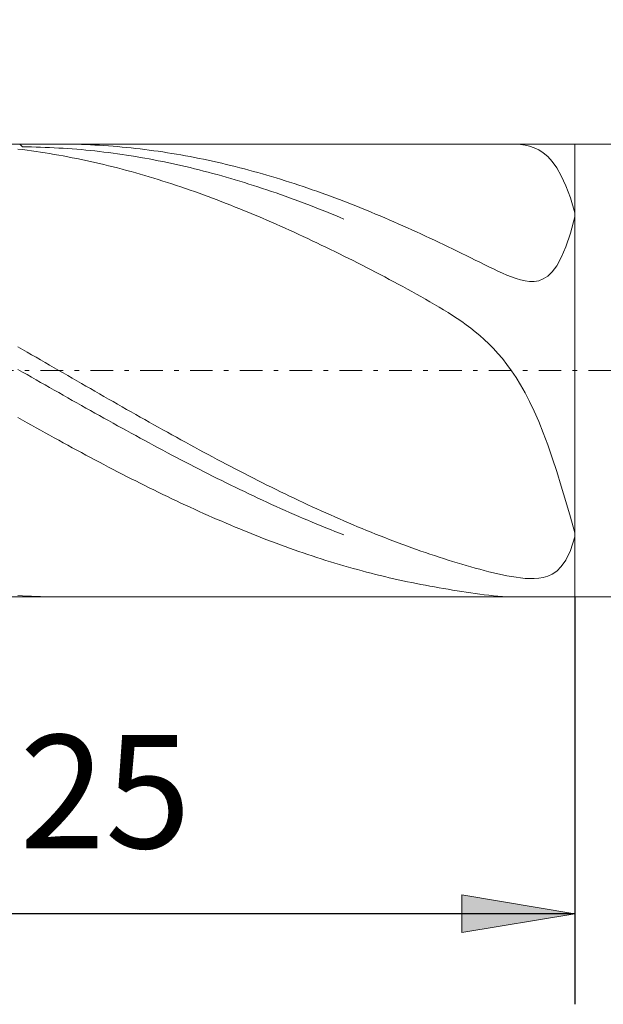
# Model space of a CAD drawing. Units: millimetres. Extents: x -135 to 143, y -100 to 100.
# Drawn here: x -32 to -19, y -6 to 16 of the extents above; entities that cross this region are included whole.
import ezdxf

# ---------------------------------------------------------------- set-up
doc = ezdxf.new("R2010")
doc.units = ezdxf.units.MM
doc.header["$MEASUREMENT"] = 0
doc.linetypes.add('DASHDOT', pattern=[1, 0.5, -0.25, 0, -0.25])
doc.layers.get('0').update_dxf_attribs({"lineweight": 0})
doc.layers.add('Bemassung', color=7, linetype='Continuous', lineweight=0)
doc.layers.add('Geo', color=7, linetype='Continuous', lineweight=0)
doc.styles.get("Standard").update_dxf_attribs({"font": 'Arial'})
doc.dimstyles.new('BEM-ISBE', dxfattribs={"dimtxt": 2.5, "dimasz": 2.5, "dimexe": 1.25, "dimexo": 0.625, "dimtad": 1, "dimdec": 3, "dimzin": 0, "dimdsep": 46, "dimtxsty": 'Standard', "dimblk": 'VDDIM_DEFAULT', "dimcen": 0.09, "dimadec": 3, "dimazin": 0, "dimtol": 1, "dimtm": 1e-09, "dimtfac": 0.5, "dimtdec": 3, "dimtmove": 0, "dimatfit": 3, "dimfxl": 1, "dimtolj": 1, "dimtzin": 0, "dimarcsym": 0})

# ---------------------------------------------------------------- blocks, each defined once
blk = doc.blocks.new('VDDIM_DEFAULT')
at = {"linetype": 'Continuous'}
blk.add_hatch(color=0, dxfattribs=at).paths.add_polyline_path([(0, 0), (-1, -0.1665), (-1, 0.1665)], flags=0)
at = {"color": 0, "linetype": 'Continuous'}
blk.add_lwpolyline([(0, 0), (-1, -0.1665), (-1, 0.1665), (0, 0)], dxfattribs=at)
blk = doc.blocks.new('*D6')
at = {"layer": 'Bemassung', "color": 0, "lineweight": -2}
for p, q in [((-44.32, -5.804), (-44.32, 25.196)), ((-19.32, 3.196), (-19.32, -5.804)), ((-19.32, -3.804), (-44.32, -3.804))]:
    blk.add_line(p, q, dxfattribs=at)
at = {"layer": 'Bemassung', "color": 0}
for p in [(-19.32, 3.196), (-44.32, -5.804)]:
    blk.add_point(p, dxfattribs=at)
at = {"layer": 'Bemassung', "color": 0, "lineweight": -2, "xscale": 2.5, "yscale": 2.5, "zscale": 2.5, "rotation": 180}
blk.add_blockref('VDDIM_DEFAULT', (-44.32, -3.804), dxfattribs=at)
at = {"layer": 'Bemassung', "color": 0, "lineweight": -2, "xscale": 2.5, "yscale": 2.5, "zscale": 2.5}
blk.add_blockref('VDDIM_DEFAULT', (-19.32, -3.804), dxfattribs=at)
at = {"layer": 'Bemassung', "color": 0, "insert": (-29.693, -3.137), "char_height": 2.5, "attachment_point": 8}
blk.add_mtext('25', dxfattribs=at)
blk = doc.blocks.new('*D7')
at = {"layer": 'Bemassung', "color": 0, "lineweight": -2}
for p, q in [((-44.32, -5.804), (-44.32, 25.196)), ((55.68, 12.696), (55.68, 25.196)), ((55.68, 23.196), (-44.32, 23.196))]:
    blk.add_line(p, q, dxfattribs=at)
at = {"layer": 'Bemassung', "color": 0}
for p in [(55.68, 12.696), (-44.32, -5.804)]:
    blk.add_point(p, dxfattribs=at)
at = {"layer": 'Bemassung', "color": 0, "lineweight": -2, "xscale": 2.5, "yscale": 2.5, "zscale": 2.5, "rotation": 180}
blk.add_blockref('VDDIM_DEFAULT', (-44.32, 23.196), dxfattribs=at)
at = {"layer": 'Bemassung', "color": 0, "lineweight": -2, "xscale": 2.5, "yscale": 2.5, "zscale": 2.5}
blk.add_blockref('VDDIM_DEFAULT', (55.68, 23.196), dxfattribs=at)
at = {"layer": 'Bemassung', "color": 0, "insert": (5.68, 23.863), "char_height": 2.5, "attachment_point": 8}
blk.add_mtext('100', dxfattribs=at)

msp = doc.modelspace()

# ---------------------------------------------------------------- linework, layer by layer
at = {"layer": 'Geo'}
for p, q in [((-39.3196, 13.196), (-19.3196, 13.196)), ((-31.6196, 13.0863), (-31.5196, 13.074)), ((-31.5812, 13.196), (-31.5196, 13.1337)), ((-31.5196, 13.1337), (-31.4196, 13.1329)), ((-31.5196, 13.074), (-31.4196, 13.061)), ((-31.4196, 13.1329), (-31.3196, 13.1315)), ((-31.4196, 13.061), (-31.3196, 13.0473)), ((-31.3196, 13.1315), (-31.2196, 13.1295)), ((-31.2196, 13.1295), (-31.1196, 13.1268)), ((-31.1196, 13.1268), (-31.0196, 13.1234)), ((-31.0196, 13.1234), (-30.9196, 13.1194)), ((-30.9196, 13.1194), (-30.8196, 13.1147)), ((-30.8196, 13.1147), (-30.7196, 13.1094)), ((-30.7196, 13.1094), (-30.6196, 13.1034)), ((-30.7161, 13.196), (-30.6196, 13.1957)), ((-30.6196, 13.1957), (-30.5196, 13.1947)), ((-30.6196, 13.1034), (-30.5196, 13.0967)), ((-30.5196, 13.1947), (-30.4196, 13.1931)), ((-30.5196, 13.0967), (-30.4196, 13.0895)), ((-30.4196, 13.1931), (-30.3196, 13.1908)), ((-30.4196, 13.0895), (-30.3196, 13.0815)), ((-30.3196, 13.1908), (-30.2196, 13.1878)), ((-30.3196, 13.0815), (-30.2196, 13.0729)), ((-30.2196, 13.1878), (-30.1196, 13.1842)), ((-30.2196, 13.0729), (-30.1196, 13.0636)), ((-30.1196, 13.1842), (-30.0196, 13.1798)), ((-30.1196, 13.0636), (-30.0196, 13.0537)), ((-30.0196, 13.1798), (-29.9196, 13.1749)), ((-30.0196, 13.0537), (-29.9196, 13.0432)), ((-29.9196, 13.1749), (-29.8196, 13.1692)), ((-29.8196, 13.1692), (-29.7196, 13.1629)), ((-29.7196, 13.1629), (-29.6196, 13.156)), ((-29.6196, 13.156), (-29.5196, 13.1484)), ((-29.5196, 13.1484), (-29.4196, 13.1401)), ((-29.4196, 13.1401), (-29.3196, 13.1311)), ((-29.3196, 13.1311), (-29.2196, 13.1215)), ((-29.2196, 13.1215), (-29.1196, 13.1113)), ((-29.1196, 13.1113), (-29.0196, 13.1004)), ((-29.0196, 13.1004), (-28.9196, 13.0888)), ((-28.9196, 13.0888), (-28.8196, 13.0766)), ((-28.8196, 13.0766), (-28.7196, 13.0637)), ((-28.7196, 13.0637), (-28.6196, 13.0502)), ((-28.6196, 13.0502), (-28.5196, 13.036)), ((-20.7196, 13.196), (-20.723, 13.196)), ((-20.6196, 13.1936), (-20.7196, 13.196)), ((-20.5196, 13.1859), (-20.6196, 13.1936)), ((-20.4196, 13.1714), (-20.5196, 13.1859)), ((-20.3196, 13.1483), (-20.4196, 13.1714)), ((-20.2196, 13.1145), (-20.3196, 13.1483)), ((-20.1196, 13.0673), (-20.2196, 13.1145)), ((-20.0196, 13.0034), (-20.1196, 13.0673)), ((-19.3196, 13.196), (55.1804, 13.196)), ((-19.3196, 13.196), (-19.3196, 3.196)), ((-19.3196, 13.196), (-19.3196, 3.196)), ((-31.3196, 13.0473), (-31.2196, 13.033)), ((-31.2196, 13.033), (-31.1196, 13.0181)), ((-31.1196, 13.0181), (-31.0196, 13.0025)), ((-31.0196, 13.0025), (-30.9196, 12.9863)), ((-30.9196, 12.9863), (-30.8196, 12.9694)), ((-30.8196, 12.9694), (-30.7196, 12.9519)), ((-30.7196, 12.9519), (-30.6196, 12.9338)), ((-30.6196, 12.9338), (-30.5196, 12.915)), ((-30.5196, 12.915), (-30.4196, 12.8956)), ((-30.4196, 12.8956), (-30.3196, 12.8756)), ((-30.3196, 12.8756), (-30.2196, 12.8549)), ((-30.2196, 12.8549), (-30.1196, 12.8337)), ((-30.1196, 12.8337), (-30.0196, 12.8118)), ((-29.9196, 13.0432), (-29.8196, 13.032)), ((-29.8196, 13.032), (-29.7196, 13.0202)), ((-29.7196, 13.0202), (-29.6196, 13.0077)), ((-29.6196, 13.0077), (-29.5196, 12.9946)), ((-29.5196, 12.9946), (-29.4196, 12.9808)), ((-29.4196, 12.9808), (-29.3196, 12.9664)), ((-29.3196, 12.9664), (-29.2196, 12.9513)), ((-29.2196, 12.9513), (-29.1196, 12.9357)), ((-29.1196, 12.9357), (-29.0196, 12.9194)), ((-29.0196, 12.9194), (-28.9196, 12.9024)), ((-28.9196, 12.9024), (-28.8196, 12.8849)), ((-28.8196, 12.8849), (-28.7196, 12.8667)), ((-28.7196, 12.8667), (-28.6196, 12.8479)), ((-28.6196, 12.8479), (-28.5196, 12.8284)), ((-28.5196, 13.036), (-28.4196, 13.0212)), ((-28.4196, 13.0212), (-28.3196, 13.0058)), ((-28.3196, 13.0058), (-28.2196, 12.9897)), ((-28.2196, 12.9897), (-28.1196, 12.973)), ((-28.1196, 12.973), (-28.0196, 12.9556)), ((-28.0196, 12.9556), (-27.9196, 12.9376)), ((-27.9196, 12.9376), (-27.8196, 12.9189)), ((-27.8196, 12.9189), (-27.7196, 12.8997)), ((-27.7196, 12.8997), (-27.6196, 12.8798)), ((-27.6196, 12.8798), (-27.5196, 12.8593)), ((-27.5196, 12.8593), (-27.4196, 12.8381)), ((-27.4196, 12.8381), (-27.3196, 12.8164)), ((-19.9196, 12.9191), (-20.0196, 13.0034)), ((-19.8196, 12.8098), (-19.9196, 12.9191)), ((-30.0196, 12.8118), (-29.9196, 12.7893)), ((-29.9196, 12.7893), (-29.8196, 12.7662)), ((-29.8196, 12.7662), (-29.7196, 12.7425)), ((-29.7196, 12.7425), (-29.6196, 12.7181)), ((-29.6196, 12.7181), (-29.5196, 12.6932)), ((-29.5196, 12.6932), (-29.4196, 12.6677)), ((-29.4196, 12.6677), (-29.3196, 12.6415)), ((-29.3196, 12.6415), (-29.2196, 12.6148)), ((-29.2196, 12.6148), (-29.1196, 12.5875)), ((-28.5196, 12.8284), (-28.4196, 12.8084)), ((-28.4196, 12.8084), (-28.3196, 12.7877)), ((-28.3196, 12.7877), (-28.2196, 12.7665)), ((-28.2196, 12.7665), (-28.1196, 12.7446)), ((-28.1196, 12.7446), (-28.0196, 12.7221)), ((-28.0196, 12.7221), (-27.9196, 12.699)), ((-27.9196, 12.699), (-27.8196, 12.6753)), ((-27.8196, 12.6753), (-27.7196, 12.651)), ((-27.7196, 12.651), (-27.6196, 12.6261)), ((-27.6196, 12.6261), (-27.5196, 12.6006)), ((-27.3196, 12.8164), (-27.2196, 12.794)), ((-27.2196, 12.794), (-27.1196, 12.771)), ((-27.1196, 12.771), (-27.0196, 12.7474)), ((-27.0196, 12.7474), (-26.9196, 12.7232)), ((-26.9196, 12.7232), (-26.8196, 12.6984)), ((-26.8196, 12.6984), (-26.7196, 12.673)), ((-26.7196, 12.673), (-26.6196, 12.647)), ((-26.6196, 12.647), (-26.5196, 12.6204)), ((-26.5196, 12.6204), (-26.4196, 12.5932)), ((-19.7196, 12.6703), (-19.8196, 12.8098)), ((-19.6196, 12.4944), (-19.7196, 12.6703)), ((-29.1196, 12.5875), (-29.0196, 12.5596)), ((-29.0196, 12.5596), (-28.9196, 12.5311)), ((-28.9196, 12.5311), (-28.8196, 12.5021)), ((-28.8196, 12.5021), (-28.7196, 12.4724)), ((-28.7196, 12.4724), (-28.6196, 12.4422)), ((-28.6196, 12.4422), (-28.5196, 12.4115)), ((-28.5196, 12.4115), (-28.4196, 12.3801)), ((-27.5196, 12.6006), (-27.4196, 12.5746)), ((-27.4196, 12.5746), (-27.3196, 12.5479)), ((-27.3196, 12.5479), (-27.2196, 12.5207)), ((-27.2196, 12.5207), (-27.1196, 12.4929)), ((-27.1196, 12.4929), (-27.0196, 12.4645)), ((-27.0196, 12.4645), (-26.9196, 12.4356)), ((-26.9196, 12.4356), (-26.8196, 12.4061)), ((-26.8196, 12.4061), (-26.7196, 12.376)), ((-26.4196, 12.5932), (-26.3196, 12.5654)), ((-26.3196, 12.5654), (-26.2196, 12.5371)), ((-26.2196, 12.5371), (-26.1196, 12.5081)), ((-26.1196, 12.5081), (-26.0196, 12.4786)), ((-26.0196, 12.4786), (-25.9196, 12.4485)), ((-25.9196, 12.4485), (-25.8196, 12.4179)), ((-25.8196, 12.4179), (-25.7196, 12.3867)), ((-19.5196, 12.2753), (-19.6196, 12.4944)), ((-28.4196, 12.3801), (-28.3196, 12.3483)), ((-28.3196, 12.3483), (-28.2196, 12.3158)), ((-28.2196, 12.3158), (-28.1196, 12.2828)), ((-28.1196, 12.2828), (-28.0196, 12.2493)), ((-28.0196, 12.2493), (-27.9196, 12.2152)), ((-27.9196, 12.2152), (-27.8196, 12.1806)), ((-27.8196, 12.1806), (-27.7196, 12.1455)), ((-26.7196, 12.376), (-26.6196, 12.3454)), ((-26.6196, 12.3454), (-26.5196, 12.3142)), ((-26.5196, 12.3142), (-26.4196, 12.2824)), ((-26.4196, 12.2824), (-26.3196, 12.2502)), ((-26.3196, 12.2502), (-26.2196, 12.2174)), ((-26.2196, 12.2174), (-26.1196, 12.184)), ((-26.1196, 12.184), (-26.0196, 12.1501)), ((-25.7196, 12.3867), (-25.6196, 12.3549)), ((-25.6196, 12.3549), (-25.5196, 12.3226)), ((-25.5196, 12.3226), (-25.4196, 12.2897)), ((-25.4196, 12.2897), (-25.3196, 12.2563)), ((-25.3196, 12.2563), (-25.2196, 12.2223)), ((-25.2196, 12.2223), (-25.1196, 12.1878)), ((-25.1196, 12.1878), (-25.0196, 12.1528)), ((-19.4196, 12.0055), (-19.5196, 12.2753)), ((-27.7196, 12.1455), (-27.6196, 12.1098)), ((-27.6196, 12.1098), (-27.5196, 12.0736)), ((-27.5196, 12.0736), (-27.4196, 12.0369)), ((-27.4196, 12.0369), (-27.3196, 11.9997)), ((-27.3196, 11.9997), (-27.2196, 11.962)), ((-27.2196, 11.962), (-27.1196, 11.9237)), ((-26.0196, 12.1501), (-25.9196, 12.1157)), ((-25.9196, 12.1157), (-25.8196, 12.0808)), ((-25.8196, 12.0808), (-25.7196, 12.0453)), ((-25.7196, 12.0453), (-25.6196, 12.0093)), ((-25.6196, 12.0093), (-25.5196, 11.9729)), ((-25.5196, 11.9729), (-25.4196, 11.9359)), ((-25.0196, 12.1528), (-24.9196, 12.1172)), ((-24.9196, 12.1172), (-24.8196, 12.0811)), ((-24.8196, 12.0811), (-24.7196, 12.0445)), ((-24.7196, 12.0445), (-24.6196, 12.0074)), ((-24.6196, 12.0074), (-24.5196, 11.9698)), ((-24.5196, 11.9698), (-24.4196, 11.9317)), ((-19.3196, 11.6769), (-19.4196, 12.0055)), ((-27.1196, 11.9237), (-27.0196, 11.885)), ((-27.0196, 11.885), (-26.9196, 11.8458)), ((-26.9196, 11.8458), (-26.8196, 11.8061)), ((-26.8196, 11.8061), (-26.7196, 11.7659)), ((-26.7196, 11.7659), (-26.6196, 11.7252)), ((-25.4196, 11.9359), (-25.3196, 11.8984)), ((-25.3196, 11.8984), (-25.2196, 11.8604)), ((-25.2196, 11.8604), (-25.1196, 11.822)), ((-25.1196, 11.822), (-25.0196, 11.783)), ((-25.0196, 11.783), (-24.9196, 11.7436)), ((-24.9196, 11.7436), (-24.8196, 11.7037)), ((-24.4196, 11.9317), (-24.2196, 11.8539)), ((-24.2196, 11.8539), (-24.1196, 11.8143)), ((-24.1196, 11.8143), (-24.0196, 11.7742)), ((-24.0196, 11.7742), (-23.9196, 11.7337)), ((-26.6196, 11.7252), (-26.5196, 11.6841)), ((-26.5196, 11.6841), (-26.4196, 11.6425)), ((-26.4196, 11.6425), (-26.3196, 11.6004)), ((-26.3196, 11.6004), (-26.2196, 11.5579)), ((-26.2196, 11.5579), (-26.1196, 11.515)), ((-24.8196, 11.7037), (-24.7196, 11.6634)), ((-24.7196, 11.6634), (-24.6196, 11.6225)), ((-24.6196, 11.6225), (-24.5196, 11.5813)), ((-24.5196, 11.5813), (-24.4196, 11.5395)), ((-23.9196, 11.7337), (-23.8196, 11.6926)), ((-23.8196, 11.6926), (-23.7196, 11.6511)), ((-23.7196, 11.6511), (-23.6196, 11.6092)), ((-23.6196, 11.6092), (-23.5196, 11.5668)), ((-23.5196, 11.5668), (-23.4196, 11.5239)), ((-19.4196, 11.2258), (-19.3196, 11.5856)), ((-19.3196, 11.5856), (-19.3196, 11.6769)), ((-26.1196, 11.515), (-26.0196, 11.4716)), ((-26.0196, 11.4716), (-25.9196, 11.4277)), ((-25.9196, 11.4277), (-25.8196, 11.3835)), ((-25.8196, 11.3835), (-25.7196, 11.3388)), ((-25.7196, 11.3388), (-25.6196, 11.2937)), ((-23.4196, 11.5239), (-23.3196, 11.4806)), ((-23.3196, 11.4806), (-23.2196, 11.4368)), ((-23.2196, 11.4368), (-23.1196, 11.3927)), ((-23.1196, 11.3927), (-23.0196, 11.3481)), ((-23.0196, 11.3481), (-22.9196, 11.303)), ((-25.6196, 11.2937), (-25.5196, 11.2481)), ((-25.5196, 11.2481), (-25.4196, 11.2022)), ((-25.4196, 11.2022), (-25.3196, 11.1559)), ((-25.3196, 11.1559), (-25.2196, 11.1091)), ((-25.2196, 11.1091), (-25.1196, 11.062)), ((-22.9196, 11.303), (-22.8196, 11.2576)), ((-22.8196, 11.2576), (-22.7196, 11.2117)), ((-22.7196, 11.2117), (-22.6196, 11.1655)), ((-22.6196, 11.1655), (-22.5196, 11.1189)), ((-22.5196, 11.1189), (-22.4196, 11.0718)), ((-19.5196, 10.9287), (-19.4196, 11.2258)), ((-25.1196, 11.062), (-25.0196, 11.0145)), ((-25.0196, 11.0145), (-24.9196, 10.9666)), ((-24.9196, 10.9666), (-24.8196, 10.9184)), ((-24.8196, 10.9184), (-24.7196, 10.8698)), ((-22.4196, 11.0718), (-22.3196, 11.0244)), ((-22.3196, 11.0244), (-22.2196, 10.9766)), ((-22.2196, 10.9766), (-22.1196, 10.9285)), ((-22.1196, 10.9285), (-22.0196, 10.8801)), ((-22.0196, 10.8801), (-21.9196, 10.8313)), ((-19.6196, 10.6922), (-19.5196, 10.9287)), ((-24.7196, 10.8698), (-24.6196, 10.8208)), ((-24.6196, 10.8208), (-24.5196, 10.7715)), ((-24.5196, 10.7715), (-24.4196, 10.7219)), ((-24.2196, 10.6215), (-24.4196, 10.7219)), ((-21.9196, 10.8313), (-21.8196, 10.7823)), ((-21.8196, 10.7823), (-21.7196, 10.733)), ((-21.7196, 10.733), (-21.6196, 10.6836)), ((-21.6196, 10.6836), (-21.5196, 10.634)), ((-19.7196, 10.5103), (-19.6196, 10.6922)), ((-24.1196, 10.5709), (-24.2196, 10.6215)), ((-24.0196, 10.5199), (-24.1196, 10.5709)), ((-23.9196, 10.4687), (-24.0196, 10.5199)), ((-23.8196, 10.4171), (-23.9196, 10.4687)), ((-21.5196, 10.634), (-21.4196, 10.5845)), ((-21.4196, 10.5845), (-21.3196, 10.5352)), ((-21.3196, 10.5352), (-21.2196, 10.4863)), ((-21.2196, 10.4863), (-21.1196, 10.4381)), ((-19.8196, 10.3753), (-19.7196, 10.5103)), ((-23.7196, 10.3652), (-23.8196, 10.4171)), ((-23.6196, 10.313), (-23.7196, 10.3652)), ((-23.5196, 10.2605), (-23.6196, 10.313)), ((-23.4196, 10.2078), (-23.5196, 10.2605)), ((-21.1196, 10.4381), (-21.0196, 10.391)), ((-21.0196, 10.391), (-20.9196, 10.3455)), ((-20.9196, 10.3455), (-20.8196, 10.3023)), ((-20.8196, 10.3023), (-20.7196, 10.2622)), ((-20.7196, 10.2622), (-20.6196, 10.2264)), ((-20.6196, 10.2264), (-20.5196, 10.1964)), ((-20.0196, 10.216), (-19.9196, 10.2796)), ((-19.9196, 10.2796), (-19.8196, 10.3753)), ((-23.3196, 10.1547), (-23.4196, 10.2078)), ((-23.2196, 10.1013), (-23.3196, 10.1547)), ((-23.1196, 10.0475), (-23.2196, 10.1013)), ((-23.0196, 9.9933), (-23.1196, 10.0475)), ((-20.5196, 10.1964), (-20.4196, 10.174)), ((-20.4196, 10.174), (-20.3196, 10.1615)), ((-20.3196, 10.1615), (-20.2196, 10.1618)), ((-20.2196, 10.1618), (-20.1196, 10.1785)), ((-20.1196, 10.1785), (-20.0196, 10.216)), ((-22.9196, 9.9387), (-23.0196, 9.9933)), ((-22.8196, 9.8836), (-22.9196, 9.9387)), ((-22.7196, 9.828), (-22.8196, 9.8836)), ((-22.6196, 9.7716), (-22.7196, 9.828)), ((-22.5196, 9.7145), (-22.6196, 9.7716)), ((-22.4196, 9.6564), (-22.5196, 9.7145)), ((-22.3196, 9.5973), (-22.4196, 9.6564)), ((-22.2196, 9.5368), (-22.3196, 9.5973)), ((-22.1196, 9.4747), (-22.2196, 9.5368)), ((-22.0196, 9.4109), (-22.1196, 9.4747)), ((-21.9196, 9.3448), (-22.0196, 9.4109)), ((-21.8196, 9.2763), (-21.9196, 9.3448)), ((-21.7196, 9.2048), (-21.8196, 9.2763)), ((-21.6196, 9.1299), (-21.7196, 9.2048)), ((-21.5196, 9.051), (-21.6196, 9.1299)), ((-21.4196, 8.9676), (-21.5196, 9.051)), ((-21.3196, 8.879), (-21.4196, 8.9676)), ((-31.6196, 8.7167), (-31.5196, 8.6592)), ((-21.2196, 8.7845), (-21.3196, 8.879)), ((-21.1196, 8.6831), (-21.2196, 8.7845)), ((-31.5196, 8.6592), (-31.4196, 8.6017)), ((-31.4196, 8.6017), (-31.3196, 8.5442)), ((-31.3196, 8.5442), (-31.2196, 8.4865)), ((-31.2196, 8.4865), (-31.1196, 8.4289)), ((-21.0196, 8.5741), (-21.1196, 8.6831)), ((-20.9196, 8.4566), (-21.0196, 8.5741)), ((-31.1196, 8.4289), (-31.0196, 8.3712)), ((-31.0196, 8.3712), (-30.9196, 8.3135)), ((-30.9196, 8.3135), (-30.8196, 8.2558)), ((-20.8196, 8.3293), (-20.9196, 8.4566)), ((-20.7196, 8.1913), (-20.8196, 8.3293)), ((-31.6196, 8.2179), (-31.5196, 8.1609)), ((-31.5196, 8.1609), (-31.4196, 8.1039)), ((-31.4196, 8.1039), (-31.3196, 8.0469)), ((-31.3196, 8.0469), (-31.2196, 7.9899)), ((-30.8196, 8.2558), (-30.7196, 8.198)), ((-30.7196, 8.198), (-30.6196, 8.1403)), ((-30.6196, 8.1403), (-30.5196, 8.0826)), ((-30.5196, 8.0826), (-30.4196, 8.0249)), ((-20.6196, 8.0413), (-20.7196, 8.1913)), ((-31.2196, 7.9899), (-31.1196, 7.933)), ((-31.1196, 7.933), (-31.0196, 7.8761)), ((-31.0196, 7.8761), (-30.9196, 7.8192)), ((-30.4196, 8.0249), (-30.3196, 7.9672)), ((-30.3196, 7.9672), (-30.2196, 7.9095)), ((-30.2196, 7.9095), (-30.1196, 7.8519)), ((-30.1196, 7.8519), (-30.0196, 7.7943)), ((-20.5196, 7.8781), (-20.6196, 8.0413)), ((-20.4196, 7.7005), (-20.5196, 7.8781)), ((-30.9196, 7.8192), (-30.8196, 7.7624)), ((-30.8196, 7.7624), (-30.7196, 7.7056)), ((-30.7196, 7.7056), (-30.6196, 7.6489)), ((-30.6196, 7.6489), (-30.5196, 7.5923)), ((-30.0196, 7.7943), (-29.9196, 7.7368)), ((-29.9196, 7.7368), (-29.8196, 7.6793)), ((-29.8196, 7.6793), (-29.7196, 7.6219)), ((-29.7196, 7.6219), (-29.6196, 7.5646)), ((-20.3196, 7.5072), (-20.4196, 7.7005)), ((-30.5196, 7.5923), (-30.4196, 7.5357)), ((-30.4196, 7.5357), (-30.3196, 7.4793)), ((-30.3196, 7.4793), (-30.2196, 7.4229)), ((-30.2196, 7.4229), (-30.1196, 7.3666)), ((-29.6196, 7.5646), (-29.5196, 7.5074)), ((-29.5196, 7.5074), (-29.4196, 7.4503)), ((-29.4196, 7.4503), (-29.3196, 7.3932)), ((-20.2196, 7.297), (-20.3196, 7.5072)), ((-30.1196, 7.3666), (-30.0196, 7.3105)), ((-30.0196, 7.3105), (-29.9196, 7.2544)), ((-29.9196, 7.2544), (-29.8196, 7.1985)), ((-29.8196, 7.1985), (-29.7196, 7.1428)), ((-29.3196, 7.3932), (-29.2196, 7.3363)), ((-29.2196, 7.3363), (-29.1196, 7.2795)), ((-29.1196, 7.2795), (-29.0196, 7.2228)), ((-29.0196, 7.2228), (-28.9196, 7.1662)), ((-20.1196, 7.0688), (-20.2196, 7.297)), ((-31.6196, 7.1545), (-31.5196, 7.0981)), ((-31.5196, 7.0981), (-31.4196, 7.0419)), ((-31.4196, 7.0419), (-31.3196, 6.9858)), ((-31.3196, 6.9858), (-31.2196, 6.9298)), ((-29.7196, 7.1428), (-29.6196, 7.0871)), ((-29.6196, 7.0871), (-29.5196, 7.0316)), ((-29.5196, 7.0316), (-29.4196, 6.9763)), ((-29.4196, 6.9763), (-29.3196, 6.9212)), ((-28.9196, 7.1662), (-28.8196, 7.1098)), ((-28.8196, 7.1098), (-28.7196, 7.0535)), ((-28.7196, 7.0535), (-28.6196, 6.9974)), ((-28.6196, 6.9974), (-28.5196, 6.9414)), ((-20.0196, 6.8217), (-20.1196, 7.0688)), ((-31.2196, 6.9298), (-31.1196, 6.8741)), ((-31.1196, 6.8741), (-31.0196, 6.8185)), ((-31.0196, 6.8185), (-30.9196, 6.7631)), ((-30.9196, 6.7631), (-30.8196, 6.7079)), ((-29.3196, 6.9212), (-29.2196, 6.8662)), ((-29.2196, 6.8662), (-29.1196, 6.8113)), ((-29.1196, 6.8113), (-29.0196, 6.7567)), ((-29.0196, 6.7567), (-28.9196, 6.7023)), ((-28.5196, 6.9414), (-28.4196, 6.8856)), ((-28.4196, 6.8856), (-28.3196, 6.83)), ((-28.3196, 6.83), (-28.2196, 6.7745)), ((-28.2196, 6.7745), (-28.1196, 6.7193)), ((-19.9196, 6.5552), (-20.0196, 6.8217)), ((-30.8196, 6.7079), (-30.7196, 6.6528)), ((-30.7196, 6.6528), (-30.6196, 6.598)), ((-30.6196, 6.598), (-30.5196, 6.5434)), ((-30.5196, 6.5434), (-30.4196, 6.4891)), ((-28.9196, 6.7023), (-28.8196, 6.648)), ((-28.8196, 6.648), (-28.7196, 6.594)), ((-28.7196, 6.594), (-28.6196, 6.5401)), ((-28.6196, 6.5401), (-28.5196, 6.4865)), ((-28.1196, 6.7193), (-28.0196, 6.6642)), ((-28.0196, 6.6642), (-27.9196, 6.6094)), ((-27.9196, 6.6094), (-27.8196, 6.5547)), ((-27.8196, 6.5547), (-27.7196, 6.5003)), ((-19.8196, 6.2692), (-19.9196, 6.5552)), ((-30.4196, 6.4891), (-30.3196, 6.4349)), ((-30.3196, 6.4349), (-30.2196, 6.381)), ((-30.2196, 6.381), (-30.1196, 6.3273)), ((-30.1196, 6.3273), (-30.0196, 6.2739)), ((-28.5196, 6.4865), (-28.4196, 6.4332)), ((-28.4196, 6.4332), (-28.3196, 6.38)), ((-28.3196, 6.38), (-28.2196, 6.3271)), ((-28.2196, 6.3271), (-28.1196, 6.2745)), ((-27.7196, 6.5003), (-27.6196, 6.4461)), ((-27.6196, 6.4461), (-27.5196, 6.3921)), ((-27.5196, 6.3921), (-27.4196, 6.3384)), ((-27.4196, 6.3384), (-27.3196, 6.2849)), ((-30.0196, 6.2739), (-29.9196, 6.2207)), ((-29.9196, 6.2207), (-29.8196, 6.1678)), ((-29.8196, 6.1678), (-29.7196, 6.1152)), ((-29.7196, 6.1152), (-29.6196, 6.0628)), ((-28.1196, 6.2745), (-28.0196, 6.2221)), ((-28.0196, 6.2221), (-27.9196, 6.17)), ((-27.9196, 6.17), (-27.8196, 6.1181)), ((-27.8196, 6.1181), (-27.7196, 6.0665)), ((-27.3196, 6.2849), (-27.2196, 6.2317)), ((-27.2196, 6.2317), (-27.1196, 6.1787)), ((-27.1196, 6.1787), (-27.0196, 6.126)), ((-27.0196, 6.126), (-26.9196, 6.0736)), ((-19.7196, 5.9642), (-19.8196, 6.2692)), ((-29.6196, 6.0628), (-29.5196, 6.0107)), ((-29.5196, 6.0107), (-29.4196, 5.959)), ((-29.4196, 5.959), (-29.3196, 5.9075)), ((-29.3196, 5.9075), (-29.2196, 5.8563)), ((-27.7196, 6.0665), (-27.6196, 6.0152)), ((-27.6196, 6.0152), (-27.5196, 5.9642)), ((-27.5196, 5.9642), (-27.4196, 5.9135)), ((-27.4196, 5.9135), (-27.3196, 5.8631)), ((-26.9196, 6.0736), (-26.8196, 6.0215)), ((-26.8196, 6.0215), (-26.7196, 5.9697)), ((-26.7196, 5.9697), (-26.6196, 5.9181)), ((-26.6196, 5.9181), (-26.5196, 5.8669)), ((-19.6196, 5.6418), (-19.7196, 5.9642)), ((-29.2196, 5.8563), (-29.1196, 5.8054)), ((-29.1196, 5.8054), (-29.0196, 5.7549)), ((-29.0196, 5.7549), (-28.9196, 5.7047)), ((-28.9196, 5.7047), (-28.8196, 5.6548)), ((-28.8196, 5.6548), (-28.7196, 5.6052)), ((-27.3196, 5.8631), (-27.2196, 5.813)), ((-27.2196, 5.813), (-27.1196, 5.7632)), ((-27.1196, 5.7632), (-27.0196, 5.7138)), ((-27.0196, 5.7138), (-26.9196, 5.6646)), ((-26.9196, 5.6646), (-26.8196, 5.6159)), ((-26.5196, 5.8669), (-26.4196, 5.8159)), ((-26.4196, 5.8159), (-26.3196, 5.7653)), ((-26.3196, 5.7653), (-26.2196, 5.715)), ((-26.2196, 5.715), (-26.1196, 5.6651)), ((-26.1196, 5.6651), (-26.0196, 5.6154)), ((-28.7196, 5.6052), (-28.6196, 5.556)), ((-28.6196, 5.556), (-28.5196, 5.5072)), ((-28.5196, 5.5072), (-28.4196, 5.4587)), ((-28.4196, 5.4587), (-28.3196, 5.4105)), ((-26.8196, 5.6159), (-26.7196, 5.5674)), ((-26.7196, 5.5674), (-26.6196, 5.5193)), ((-26.6196, 5.5193), (-26.5196, 5.4716)), ((-26.5196, 5.4716), (-26.4196, 5.4242)), ((-26.0196, 5.6154), (-25.9196, 5.5662)), ((-25.9196, 5.5662), (-25.8196, 5.5172)), ((-25.8196, 5.5172), (-25.7196, 5.4687)), ((-25.7196, 5.4687), (-25.6196, 5.4205)), ((-19.5196, 5.3048), (-19.6196, 5.6418)), ((-28.3196, 5.4105), (-28.2196, 5.3628)), ((-28.2196, 5.3628), (-28.1196, 5.3154)), ((-28.1196, 5.3154), (-28.0196, 5.2684)), ((-28.0196, 5.2684), (-27.9196, 5.2218)), ((-27.9196, 5.2218), (-27.8196, 5.1756)), ((-26.4196, 5.4242), (-26.3196, 5.3772)), ((-26.3196, 5.3772), (-26.2196, 5.3306)), ((-26.2196, 5.3306), (-26.1196, 5.2844)), ((-26.1196, 5.2844), (-26.0196, 5.2385)), ((-26.0196, 5.2385), (-25.9196, 5.193)), ((-25.6196, 5.4205), (-25.5196, 5.3726)), ((-25.5196, 5.3726), (-25.4196, 5.3252)), ((-25.4196, 5.3252), (-25.3196, 5.2781)), ((-25.3196, 5.2781), (-25.2196, 5.2314)), ((-25.2196, 5.2314), (-25.1196, 5.1851)), ((-19.4196, 4.9576), (-19.5196, 5.3048)), ((-27.8196, 5.1756), (-27.7196, 5.1298)), ((-27.7196, 5.1298), (-27.6196, 5.0844)), ((-27.6196, 5.0844), (-27.5196, 5.0394)), ((-27.5196, 5.0394), (-27.4196, 4.9948)), ((-25.9196, 5.193), (-25.8196, 5.148)), ((-25.8196, 5.148), (-25.7196, 5.1033)), ((-25.7196, 5.1033), (-25.6196, 5.0591)), ((-25.6196, 5.0591), (-25.5196, 5.0153)), ((-25.5196, 5.0153), (-25.4196, 4.9719)), ((-25.1196, 5.1851), (-25.0196, 5.1392)), ((-25.0196, 5.1392), (-24.9196, 5.0937)), ((-24.9196, 5.0937), (-24.8196, 5.0487)), ((-24.8196, 5.0487), (-24.7196, 5.004)), ((-24.7196, 5.004), (-24.6196, 4.9598)), ((-27.4196, 4.9948), (-27.3196, 4.9507)), ((-27.3196, 4.9507), (-27.2196, 4.907)), ((-27.2196, 4.907), (-27.1196, 4.8637)), ((-27.1196, 4.8637), (-27.0196, 4.8209)), ((-27.0196, 4.8209), (-26.9196, 4.7785)), ((-25.4196, 4.9719), (-25.3196, 4.9289)), ((-25.3196, 4.9289), (-25.2196, 4.8864)), ((-25.2196, 4.8864), (-25.1196, 4.8443)), ((-25.1196, 4.8443), (-25.0196, 4.8026)), ((-25.0196, 4.8026), (-24.9196, 4.7614)), ((-24.6196, 4.9598), (-24.5196, 4.916)), ((-24.5196, 4.916), (-24.4196, 4.8726)), ((-24.4196, 4.8726), (-24.2196, 4.7873)), ((-24.2196, 4.7873), (-24.1196, 4.7453)), ((-19.3196, 4.6067), (-19.4196, 4.9576)), ((-26.9196, 4.7785), (-26.8196, 4.7366)), ((-26.8196, 4.7366), (-26.7196, 4.6952)), ((-26.7196, 4.6952), (-26.6196, 4.6542)), ((-26.6196, 4.6542), (-26.5196, 4.6137)), ((-26.5196, 4.6137), (-26.4196, 4.5736)), ((-26.4196, 4.5736), (-26.3196, 4.5341)), ((-24.9196, 4.7614), (-24.8196, 4.7207)), ((-24.8196, 4.7207), (-24.7196, 4.6804)), ((-24.7196, 4.6804), (-24.6196, 4.6406)), ((-24.6196, 4.6406), (-24.5196, 4.6013)), ((-24.5196, 4.6013), (-24.4196, 4.5625)), ((-24.1196, 4.7453), (-24.0196, 4.7037)), ((-24.0196, 4.7037), (-23.9196, 4.6626)), ((-23.9196, 4.6626), (-23.8196, 4.622)), ((-23.8196, 4.622), (-23.7196, 4.5819)), ((-23.7196, 4.5819), (-23.6196, 4.5422)), ((-19.3196, 4.5203), (-19.3196, 4.6067)), ((-26.3196, 4.5341), (-26.2196, 4.495)), ((-26.2196, 4.495), (-26.1196, 4.4564)), ((-26.1196, 4.4564), (-26.0196, 4.4184)), ((-26.0196, 4.4184), (-25.9196, 4.3808)), ((-25.9196, 4.3808), (-25.8196, 4.3437)), ((-23.6196, 4.5422), (-23.5196, 4.503)), ((-23.5196, 4.503), (-23.4196, 4.4644)), ((-23.4196, 4.4644), (-23.3196, 4.4262)), ((-23.3196, 4.4262), (-23.2196, 4.3885)), ((-23.2196, 4.3885), (-23.1196, 4.3514)), ((-23.1196, 4.3514), (-23.0196, 4.3147)), ((-19.4196, 4.2185), (-19.3196, 4.5203)), ((-25.8196, 4.3437), (-25.7196, 4.3072)), ((-25.7196, 4.3072), (-25.6196, 4.2711)), ((-25.6196, 4.2711), (-25.5196, 4.2356)), ((-25.5196, 4.2356), (-25.4196, 4.2007)), ((-25.4196, 4.2007), (-25.3196, 4.1662)), ((-25.3196, 4.1662), (-25.2196, 4.1323)), ((-25.2196, 4.1323), (-25.1196, 4.0989)), ((-23.0196, 4.3147), (-22.9196, 4.2786)), ((-22.9196, 4.2786), (-22.8196, 4.2429)), ((-22.8196, 4.2429), (-22.7196, 4.2079)), ((-22.7196, 4.2079), (-22.6196, 4.1733)), ((-22.6196, 4.1733), (-22.5196, 4.1393)), ((-22.5196, 4.1393), (-22.4196, 4.1058)), ((-19.5196, 4.0088), (-19.4196, 4.2185)), ((-25.1196, 4.0989), (-25.0196, 4.0661)), ((-25.0196, 4.0661), (-24.9196, 4.0339)), ((-24.9196, 4.0339), (-24.8196, 4.0021)), ((-24.8196, 4.0021), (-24.7196, 3.971)), ((-24.7196, 3.971), (-24.6196, 3.9404)), ((-24.6196, 3.9404), (-24.5196, 3.9104)), ((-22.4196, 4.1058), (-22.3196, 4.0729)), ((-22.3196, 4.0729), (-22.2196, 4.0405)), ((-22.2196, 4.0405), (-22.1196, 4.0087)), ((-22.1196, 4.0087), (-22.0196, 3.9775)), ((-22.0196, 3.9775), (-21.9196, 3.9469)), ((-21.9196, 3.9469), (-21.8196, 3.9168)), ((-21.8196, 3.9168), (-21.7196, 3.8874)), ((-19.6196, 3.8637), (-19.5196, 4.0088)), ((-24.5196, 3.9104), (-24.4196, 3.8809)), ((-24.2196, 3.8237), (-24.4196, 3.8809)), ((-24.1196, 3.796), (-24.2196, 3.8237)), ((-24.0196, 3.7689), (-24.1196, 3.796)), ((-23.9196, 3.7424), (-24.0196, 3.7689)), ((-23.8196, 3.7164), (-23.9196, 3.7424)), ((-23.7196, 3.6911), (-23.8196, 3.7164)), ((-21.7196, 3.8874), (-21.6196, 3.8587)), ((-21.6196, 3.8587), (-21.5196, 3.8307)), ((-21.5196, 3.8307), (-21.4196, 3.8034)), ((-21.4196, 3.8034), (-21.3196, 3.777)), ((-21.3196, 3.777), (-21.2196, 3.7514)), ((-21.2196, 3.7514), (-21.1196, 3.7269)), ((-21.1196, 3.7269), (-21.0196, 3.7036)), ((-21.0196, 3.7036), (-20.9196, 3.6816)), ((-19.8196, 3.6959), (-19.7196, 3.7639)), ((-19.7196, 3.7639), (-19.6196, 3.8637)), ((-23.6196, 3.6663), (-23.7196, 3.6911)), ((-23.5196, 3.6421), (-23.6196, 3.6663)), ((-23.4196, 3.6186), (-23.5196, 3.6421)), ((-23.3196, 3.5956), (-23.4196, 3.6186)), ((-23.2196, 3.5732), (-23.3196, 3.5956)), ((-23.1196, 3.5514), (-23.2196, 3.5732)), ((-23.0196, 3.5302), (-23.1196, 3.5514)), ((-22.9196, 3.5095), (-23.0196, 3.5302)), ((-22.8196, 3.4894), (-22.9196, 3.5095)), ((-22.7196, 3.4698), (-22.8196, 3.4894)), ((-20.9196, 3.6816), (-20.8196, 3.6613)), ((-20.8196, 3.6613), (-20.7196, 3.6429)), ((-20.7196, 3.6429), (-20.6196, 3.6268)), ((-20.6196, 3.6268), (-20.5196, 3.6136)), ((-20.5196, 3.6136), (-20.4196, 3.6039)), ((-20.4196, 3.6039), (-20.3196, 3.5985)), ((-20.3196, 3.5985), (-20.2196, 3.5986)), ((-20.2196, 3.5986), (-20.1196, 3.6058)), ((-20.1196, 3.6058), (-20.0196, 3.6222)), ((-20.0196, 3.6222), (-19.9196, 3.6508)), ((-19.9196, 3.6508), (-19.8196, 3.6959)), ((-22.6196, 3.4508), (-22.7196, 3.4698)), ((-22.5196, 3.4322), (-22.6196, 3.4508)), ((-22.4196, 3.414), (-22.5196, 3.4322)), ((-22.3196, 3.3964), (-22.4196, 3.414)), ((-22.2196, 3.3791), (-22.3196, 3.3964)), ((-22.1196, 3.3623), (-22.2196, 3.3791)), ((-22.0196, 3.3458), (-22.1196, 3.3623)), ((-21.9196, 3.3298), (-22.0196, 3.3458)), ((-21.8196, 3.3141), (-21.9196, 3.3298)), ((-21.7196, 3.2988), (-21.8196, 3.3141)), ((-21.6196, 3.284), (-21.7196, 3.2988)), ((-21.5196, 3.2697), (-21.6196, 3.284)), ((-21.4196, 3.2559), (-21.5196, 3.2697)), ((-39.3196, 3.196), (-19.3196, 3.196)), ((-31.6196, 3.2232), (-31.5196, 3.2175)), ((-31.5196, 3.2175), (-31.4196, 3.2125)), ((-31.4196, 3.2125), (-31.3196, 3.2081)), ((-31.3196, 3.2081), (-31.2196, 3.2045)), ((-31.2196, 3.2045), (-31.1196, 3.2014)), ((-31.1196, 3.2014), (-31.0196, 3.1991)), ((-31.0196, 3.1991), (-30.9196, 3.1974)), ((-30.9196, 3.1974), (-30.8196, 3.1964)), ((-30.8196, 3.1964), (-30.7196, 3.196)), ((-30.7196, 3.196), (-30.7161, 3.196)), ((-21.3196, 3.2429), (-21.4196, 3.2559)), ((-21.2196, 3.2308), (-21.3196, 3.2429)), ((-21.1196, 3.2198), (-21.2196, 3.2308)), ((-21.0196, 3.2103), (-21.1196, 3.2198)), ((-20.9196, 3.2028), (-21.0196, 3.2103)), ((-20.8196, 3.1978), (-20.9196, 3.2028)), ((-20.723, 3.196), (-20.8196, 3.1978)), ((-19.3196, 3.196), (55.1804, 3.196))]:
    msp.add_line(p, q, dxfattribs=at)
at = {"layer": 'Geo', "linetype": 'Dashdot'}
msp.add_line((-44.3196, 8.196), (55.6804, 8.196), dxfattribs=at)

# ---------------------------------------------------------------- dimensions: what is measured, and where the dimension line sits
at = {"layer": 'Bemassung'}
for base, p1, text, picture, middle in [((-44.3196, 23.196), (55.6804, 12.696), '100', '*D7', (5.6804, 23.8627)), ((-44.3196, -3.804), (-19.3196, 3.196), '25', '*D6', (-29.693, -3.1373))]:
    dim = msp.add_linear_dim(base=base, p1=p1, p2=(-44.3196, -5.804), text=text, dimstyle='BEM-ISBE', override={"dimgap": 0.625, "dimlfac": 1, "dimzin": 8, "dimtol": 0, "dimlim": 0, "dimtzin": 8}, dxfattribs=at)
    dim.commit()
    dim.dimension.update_dxf_attribs({"geometry": picture, "text_midpoint": middle})

doc.saveas('drawing.dxf')
